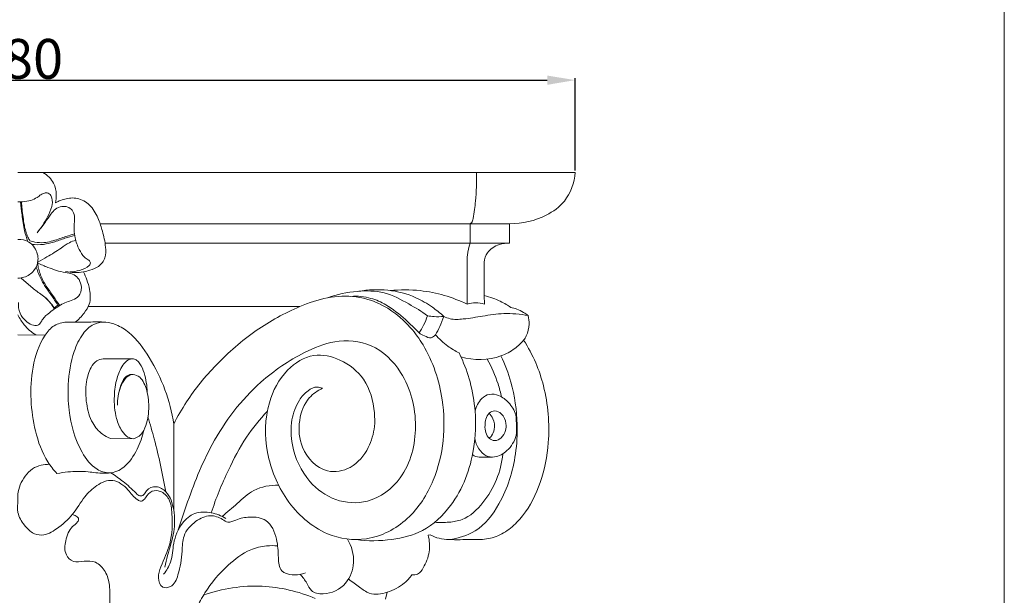
# Model space of a CAD drawing. Units: millimetres. Extents: x 0 to 1100, y 23 to 2123.
# Drawn here: x 852 to 1100, y 1510 to 1655 of the extents above; entities that cross this region are included whole.
import ezdxf

# ---------------------------------------------------------------- set-up
doc = ezdxf.new("R2010")
doc.units = ezdxf.units.MM
doc.layers.get('0').update_dxf_attribs({"lineweight": 5})
doc.styles.add('Arial', font='arial.ttf')
doc.dimstyles.new('Default', dxfattribs={"dimtxt": 10, "dimasz": 7, "dimexe": 0.5, "dimexo": 0.5, "dimgap": 0.25, "dimtad": 1, "dimtoh": 1, "dimdec": 0, "dimzin": 1, "dimdsep": 46, "dimtxsty": 'Arial', "dimcen": 0.5, "dimazin": 0, "dimtfac": 1, "dimtdec": 4, "dimtix": 1, "dimtmove": 1, "dimatfit": 3, "dimfxl": 1, "dimtolj": 1, "dimtzin": 1, "dimarcsym": 0})

# ---------------------------------------------------------------- blocks, each defined once
blk = doc.blocks.new('*D24')
at = {"color": 0, "lineweight": -2, "transparency": 16777216}
for p, q in [((711.97, 1617.23), (711.97, 1640.42)), ((718.97, 1639.92), (985.12, 1639.92)), ((992.12, 1617.23), (992.12, 1640.42))]:
    blk.add_line(p, q, dxfattribs=at)
at = {"color": 0, "transparency": 16777216}
for points in [[(718.97, 1641.08), (718.97, 1638.75), (711.97, 1639.92)], [(985.12, 1641.08), (985.12, 1638.75), (992.12, 1639.92)]]:
    blk.add_solid(points, dxfattribs=at)
at = {"layer": 'Defpoints', "color": 0, "transparency": 16777216}
for p in [(992.12, 1639.92), (711.97, 1616.73, 1388.16), (992.12, 1616.73, 1388.16)]:
    blk.add_point(p, dxfattribs=at)
at = {"color": 0, "transparency": 16777216, "insert": (852.05, 1645.27), "char_height": 10, "attachment_point": 5, "style": 'Arial'}
blk.add_mtext('\\A1;280', dxfattribs=at)
blk = doc.blocks.new('KL-037_227_280')
for p, q in [((0, 226.51), (140.08, 226.51)), ((20.65, 213.64), (123.6, 213.64)), ((113.67, 208.72), (113.67, 213.64)), ((123.6, 213.64), (123.6, 208.72)), ((123.6, 208.72), (21.89, 208.72)), ((112.94, 193.42), (112.94, 203.98)), ((117.23, 203.98), (117.23, 195.61)), ((117.26, 193.41), (117.23, 195.61)), ((9.06, 192.49), (10.06, 193.18)), ((10.43, 193.15), (10.06, 193.18)), ((9.06, 192.49), (9.11, 192.23)), ((17.66, 192.82), (70.86, 192.82)), ((6.84, 185.65), (0, 185.73)), ((111.37, 180.16), (110.88, 181.18)), ((29.04, 179.66), (21.4, 179.69)), ((39.15, 141.72), (39.15, 163.3)), ((23.22, 159.66), (28.94, 159.6)), ((103.66, 135.43), (103.13, 135.41)), ((92.85, 121.07), (92.42, 119.27))]:
    blk.add_line(p, q)
for points, knots in [([(6.27, 226.51), (7.37, 225.87), (9.13, 224.21), (9.75, 221.22), (9.6, 219.53), (9.44, 218.84)], [0, 0, 0, 0, 2.46301, 4.315642, 5.697583, 5.697583, 5.697583, 5.697583]), ([(113.67, 213.64), (113.79, 213.69), (114.25, 213.98), (114.63, 216.11), (115.18, 220.15), (115.32, 224.11), (115.24, 226.51)], [13.420127, 13.420127, 13.420127, 13.420127, 13.680058, 14.420934, 17.260033, 21.886378, 21.886378, 21.886378, 21.886378]), ([(140.08, 226.51), (139.84, 223.96), (138.3, 219.35), (131.94, 214.81), (126.85, 213.62), (123.6, 213.63)], [180, 180, 180, 180, 184.945018, 188.641081, 194.622329, 194.622329, 194.622329, 194.622329]), ([(0, 219.1), (0.38, 219.11), (1.47, 219.19), (3.16, 219.34), (4.69, 220.12), (5.7, 220.91), (6.6, 221.38), (7.49, 221.41), (8.23, 220.91), (8.74, 219.7), (8.6, 217.66), (7.15, 214.73), (5.82, 212.57), (4.79, 211.34)], [33.378079, 33.378079, 33.378079, 33.378079, 34.102128, 35.494337, 36.599738, 37.355073, 37.963163, 38.550413, 38.948545, 39.609693, 40.976708, 42.751524, 45.847063, 45.847063, 45.847063, 45.847063]), ([(0.67, 219.13), (0.76, 218.05), (1.04, 215.61), (1.5, 212.24), (2.14, 210.02), (2.44, 209.13)], [0, 0, 0, 0, 2.103144, 4.728409, 6.539102, 6.539102, 6.539102, 6.539102]), ([(0.88, 219.15), (0.92, 218.53), (1.09, 216.56), (1.49, 213.57), (2.12, 210.84), (2.83, 209.62), (3.02, 209.33)], [0, 0, 0, 0, 1.198477, 3.809315, 5.834224, 6.510823, 6.510823, 6.510823, 6.510823]), ([(4.79, 211.34), (5.5, 212.19), (6.72, 213.73), (8.08, 215.83), (9.35, 217.38), (10.91, 218.05), (12.5, 217.96), (13.74, 217.04), (14.34, 215.62), (14.04, 213.26), (14.1, 210.34), (15.22, 207.38), (16.37, 205.42), (17.51, 204.65), (18.23, 204.14), (18.22, 203.51), (17.47, 202.5), (15.57, 201.88), (13.92, 201.56), (13.14, 201.54)], [45.847063, 45.847063, 45.847063, 45.847063, 47.983607, 49.616638, 50.688654, 51.795163, 52.755833, 53.622106, 54.639403, 55.546755, 58.153785, 60.169775, 61.636005, 62.370925, 62.878147, 63.172666, 63.475676, 65.240936, 66.756157, 66.756157, 66.756157, 66.756157]), ([(9.44, 218.84), (10.26, 219.35), (12.17, 220.12), (15.53, 220.2), (18.61, 218.07), (20.27, 214.94), (21.35, 211.45), (22.08, 208.27), (22.12, 205.03), (20.5, 202.73), (18.31, 202.02), (15.6, 201.21), (13.45, 201.3), (11.99, 201.63)], [5.697583, 5.697583, 5.697583, 5.697583, 7.555386, 9.613035, 11.892326, 14.355688, 16.302109, 18.934793, 20.655345, 22.380825, 23.899644, 24.983311, 27.868128, 27.868128, 27.868128, 27.868128]), ([(3.02, 209.33), (3.43, 209.19), (4.58, 208.89), (7.04, 208.77), (9.96, 209.69), (12.46, 210.57), (13.83, 210.95), (14.2, 211.06)], [6.510823, 6.510823, 6.510823, 6.510823, 7.341116, 8.798311, 11.173508, 13.168573, 13.916344, 13.916344, 13.916344, 13.916344]), ([(14.25, 210.69), (13.44, 210.47), (11.63, 209.97), (9.1, 208.97), (6.29, 208.32), (4.43, 208.33), (3.44, 208.43)], [0, 0, 0, 0, 1.631496, 3.599856, 5.240108, 7.159302, 7.159302, 7.159302, 7.159302]), ([(0, 209.7), (0.94, 209.73), (2.67, 209.37), (4.57, 207.35), (5.39, 204.58), (4.19, 201.61), (2.01, 200.2), (0.51, 199.97), (0, 199.96)], [9.902941, 9.902941, 9.902941, 9.902941, 11.719359, 13.035654, 15.110266, 16.901286, 18.819549, 19.805882, 19.805882, 19.805882, 19.805882]), ([(4.98, 203.99), (5.76, 204.41), (7.75, 205.53), (10.39, 207.16), (12.66, 208.82), (13.98, 209.32), (14.51, 209.49)], [0, 0, 0, 0, 1.703405, 4.389222, 5.99944, 7.082428, 7.082428, 7.082428, 7.082428]), ([(112.94, 203.98), (112.92, 204.56), (112.96, 206.17), (113.33, 207.76), (113.67, 208.72)], [7.165944, 7.165944, 7.165944, 7.165944, 8.295606, 10.263813, 10.263813, 10.263813, 10.263813]), ([(123.6, 208.72), (122.73, 208.76), (121.22, 208.57), (119.3, 207.68), (117.73, 206.26), (117.29, 204.8), (117.23, 203.98)], [69.302152, 69.302152, 69.302152, 69.302152, 70.968113, 72.161142, 73.359778, 74.9347, 74.9347, 74.9347, 74.9347]), ([(4.9, 203.79), (5.77, 203.37), (8.05, 202.42), (10.99, 201.4), (13.72, 201.13), (15.26, 199.99), (16.08, 198.13), (15.88, 195.92), (14.29, 194.53), (12.03, 194.01), (9.96, 192.78), (7.87, 191.27), (6.46, 190.07), (5.73, 188.82), (4.93, 187.86), (3.31, 188.17), (1.79, 189.26), (0.26, 191.12), (0.05, 192.92), (0.12, 193.82)], [0, 0, 0, 0, 1.842924, 4.762607, 5.980819, 7.035507, 8.284914, 9.766217, 10.968822, 12.060885, 14.213079, 15.529062, 17.068213, 17.682091, 18.35574, 19.285421, 20.440293, 22.014217, 23.746953, 23.746953, 23.746953, 23.746953]), ([(4.91, 203.7), (5.05, 202.69), (5.56, 200.65), (7.09, 197.85), (8.89, 195.47), (9.96, 193.85), (10.43, 193.15)], [0, 0, 0, 0, 1.975034, 3.996018, 6.110626, 7.728228, 7.728228, 7.728228, 7.728228]), ([(10.06, 193.18), (9.78, 193.6), (9, 194.78), (7.73, 196.56), (6.2, 198.83), (5.19, 200.91), (4.71, 202.34), (4.58, 202.77)], [8.044934, 8.044934, 8.044934, 8.044934, 9.015128, 10.756039, 12.270908, 14.289384, 15.173041, 15.173041, 15.173041, 15.173041]), ([(16.47, 201.53), (16.79, 200.89), (17.4, 199.44), (18.17, 196.78), (18.34, 193.67), (16.54, 190.97), (15.24, 189.55), (14.4, 188.88)], [0, 0, 0, 0, 1.363464, 3.01573, 5.371533, 7.026944, 9.085109, 9.085109, 9.085109, 9.085109]), ([(0.7, 200.01), (1.47, 199.32), (3.02, 198.01), (5.03, 196.4), (6.8, 195.19), (8.05, 193.97), (8.75, 193), (9.06, 192.49)], [0, 0, 0, 0, 2.000034, 3.907884, 4.96571, 6.114147, 7.264507, 7.264507, 7.264507, 7.264507]), ([(39.15, 163.3), (40.11, 165.2), (43.16, 170.51), (49.88, 178.71), (59.43, 186.99), (69.15, 192.39), (77.7, 195.36), (84.64, 195.65), (92.16, 193.44), (97.93, 188.88), (103.75, 180.72), (108.11, 167.69), (106.62, 151.46), (98.67, 138.89), (88.31, 133.42), (76.24, 135.13), (66.89, 143.71), (61.94, 155.9), (62.08, 167.87), (66.73, 176.85), (73.95, 181.46), (81.5, 179.7), (87.83, 174.72), (89.67, 167.91), (89.75, 161.98), (88.24, 156.87), (84.25, 151.94), (76.55, 150.52), (70.88, 156.7), (70.3, 164.02), (72.39, 169.69), (75.32, 171.71), (76.56, 172.3)], [0, 0, 0, 0, 4.124854, 11.759215, 20.307963, 28.350742, 33.038754, 37.653912, 41.481377, 47.932311, 51.348687, 60.745641, 73.771264, 81.27822, 88.616179, 94.950784, 103.545306, 111.732072, 119.768275, 125.782246, 130.648974, 134.928733, 139.823955, 145.522622, 147.749691, 151.237834, 155.608287, 159.298432, 164.829457, 169.206203, 173.148516, 175.79611, 175.79611, 175.79611, 175.79611]), ([(77.82, 195.02), (80.22, 195.9), (84.96, 196.86), (92.21, 196.76), (97.94, 193.71), (101.45, 191.6), (102.95, 190.52)], [0, 0, 0, 0, 4.92664, 9.257951, 13.633452, 17.185718, 17.185718, 17.185718, 17.185718]), ([(85.67, 196.66), (90.42, 197.46), (97.35, 196.9), (103.91, 192.92), (106.14, 191.18), (107.05, 190.36)], [-14.723208, -14.723208, -14.723208, -14.723208, -5.440329, -2.364608, 0, 0, 0, 0]), ([(93.56, 196.83), (96.07, 197.09), (102.74, 197.1), (109.24, 195.18), (112.94, 193.42)], [0, 0, 0, 0, 4.853262, 12.760219, 12.760219, 12.760219, 12.760219]), ([(117.23, 195.61), (117.95, 195.42), (119.32, 194.99), (121.15, 194.21), (122.65, 193.41), (123.49, 192.86), (123.86, 192.6)], [80.312194, 80.312194, 80.312194, 80.312194, 81.756812, 83.067076, 84.156239, 85.016791, 85.016791, 85.016791, 85.016791]), ([(9.11, 192.23), (9, 192.43), (8.34, 193.52), (7.5, 194.49), (6.73, 195.18)], [0.1688, 0.1688, 0.1688, 0.1688, 0.613118, 2.610791, 2.610791, 2.610791, 2.610791]), ([(100.82, 186.18), (99.74, 187.37), (97.11, 189.91), (93.18, 193.07), (88.5, 195.23), (85.37, 195.49), (83.68, 195.38)], [0, 0, 0, 0, 3.092986, 7.038492, 9.657701, 12.926145, 12.926145, 12.926145, 12.926145]), ([(112.94, 193.42), (113.63, 193.63), (115.1, 193.87), (116.56, 193.63), (117.26, 193.41)], [12.760219, 12.760219, 12.760219, 12.760219, 14.152031, 15.568167, 15.568167, 15.568167, 15.568167]), ([(4.49, 185.68), (3.4, 186.37), (1.65, 187.88), (0.43, 189.82), (0, 190.7)], [-4.370183, -4.370183, -4.370183, -4.370183, -1.894065, 0, 0, 0, 0]), ([(107.05, 190.36), (107.55, 190.11), (109.12, 189.48), (112.5, 189.68), (116.93, 190.46), (122.37, 191.28), (126.23, 190.93), (128.25, 190.56)], [0, 0, 0, 0, 1.07734, 3.205075, 6.37023, 9.800367, 13.762048, 13.762048, 13.762048, 13.762048]), ([(123.86, 192.6), (124.39, 192.5), (125.52, 192.19), (126.99, 191.46), (127.89, 190.84), (128.26, 190.55)], [85.016791, 85.016791, 85.016791, 85.016791, 86.056759, 87.264772, 88.160882, 88.160882, 88.160882, 88.160882]), ([(39.15, 163.3), (38.33, 169.17), (35.16, 177.5), (29.21, 185.55), (25.1, 188.27), (21.56, 189.11), (18.09, 188.88), (14.79, 188.84), (11.88, 189.02), (8.92, 188.27), (5.52, 184.31), (3.51, 177.75), (3.09, 172.09), (3.31, 169.35)], [-42.120635, -42.120635, -42.120635, -42.120635, -30.696569, -25.470575, -23.081246, -21.363527, -18.572516, -16.414658, -15.004261, -12.944756, -10.836263, -5.295326, 0, 0, 0, 0]), ([(31.66, 161.73), (31.3, 160.08), (30.01, 156.76), (27.4, 152.49), (23.2, 150.57), (18.91, 152.07), (14.76, 157.6), (12.75, 165.24), (12.42, 173.88), (13.49, 180.53), (15.88, 185.7), (18.61, 188.48), (20.69, 188.88), (21.55, 188.9)], [0, 0, 0, 0, 3.24413, 6.843699, 9.392646, 11.396251, 15.085483, 22.183947, 26.315558, 31.724637, 34.956664, 37.232407, 38.877684, 38.877684, 38.877684, 38.877684]), ([(102.95, 190.52), (102.68, 189.69), (102.07, 188.19), (101.24, 186.8), (100.82, 186.18)], [11.468327, 11.468327, 11.468327, 11.468327, 13.14121, 14.582271, 14.582271, 14.582271, 14.582271]), ([(107.05, 190.36), (106.24, 190.26), (104.86, 190.22), (103.5, 190.41), (102.95, 190.52)], [8.824241, 8.824241, 8.824241, 8.824241, 10.389347, 11.468327, 11.468327, 11.468327, 11.468327]), ([(104.94, 185.74), (105.34, 186.41), (106.13, 187.91), (106.76, 189.49), (107.05, 190.36)], [5.554989, 5.554989, 5.554989, 5.554989, 7.058702, 8.824241, 8.824241, 8.824241, 8.824241]), ([(128.25, 190.56), (128.43, 189.85), (128.62, 188.11), (128.1, 185.94), (127.37, 184.7), (127.12, 184.35)], [13.762048, 13.762048, 13.762048, 13.762048, 15.161209, 17.096876, 17.923558, 17.923558, 17.923558, 17.923558]), ([(104.94, 185.74), (104.67, 185.4), (103.77, 184.61), (102.21, 185.48), (101.24, 185.9), (100.82, 186.18)], [-2.96379, -2.96379, -2.96379, -2.96379, -2.131874, -0.975155, 0, 0, 0, 0]), ([(110.88, 181.18), (109.9, 181.67), (107.76, 182.99), (105.89, 184.69), (104.94, 185.74)], [0.72603, 0.72603, 0.72603, 0.72603, 2.833246, 5.554989, 5.554989, 5.554989, 5.554989]), ([(76.56, 172.3), (76.15, 172.48), (74.86, 172.83), (72.6, 171.63), (70.17, 168.87), (68.44, 164.07), (68.71, 156.71), (72.28, 148.97), (79.6, 143.61), (88.85, 143.05), (97.94, 150.03), (101.08, 162.97), (97.92, 175.61), (89.51, 183.92), (79.81, 184.68), (70.31, 180.78), (58.84, 173.01), (48.55, 159.46), (43.38, 146.04), (40.92, 138.75), (40.3, 136.72)], [175.79611, 175.79611, 175.79611, 175.79611, 176.663108, 178.244839, 180.343166, 183.737651, 187.739422, 194.314683, 199.399386, 204.533076, 211.024872, 219.673974, 228.693604, 235.119448, 241.031558, 246.228755, 254.714492, 267.485657, 278.235695, 282.327748, 282.327748, 282.327748, 282.327748]), ([(127.12, 184.35), (128.29, 182.55), (130.28, 178.85), (133.1, 170.32), (133.98, 159.94), (131.8, 148.74), (128.15, 141.42), (123.96, 137.06), (120.36, 134.81), (116.84, 134.21), (112.88, 134.32), (109.4, 134.15), (105.91, 134.47), (104.36, 135.07), (103.66, 135.43)], [17.923558, 17.923558, 17.923558, 17.923558, 22.057387, 25.981633, 35.177168, 41.735967, 47.821663, 50.607692, 53.316604, 55.837684, 57.365576, 60.939923, 62.555429, 64.086115, 64.086115, 64.086115, 64.086115]), ([(127.12, 184.35), (126.46, 183.59), (124.75, 181.98), (119.68, 179.26), (114.6, 179.28), (111.37, 180.16)], [0, 0, 0, 0, 1.93865, 4.486468, 10.945364, 10.945364, 10.945364, 10.945364]), ([(21.4, 179.69), (20.84, 179.63), (19.54, 179.26), (17.96, 177.1), (16.94, 173.37), (17.04, 168.52), (18.29, 163.81), (20.75, 160.89), (22.53, 159.93), (23.22, 159.66)], [4.909135, 4.909135, 4.909135, 4.909135, 5.994609, 7.369746, 9.830711, 13.360176, 16.61812, 19.03104, 20.46873, 20.46873, 20.46873, 20.46873]), ([(28.94, 159.6), (28.49, 159.67), (27.37, 160.03), (25.8, 161.83), (24.38, 165.34), (24.03, 169.96), (24.67, 174.54), (25.89, 177.61), (27.41, 179.48), (28.56, 179.67), (29.04, 179.66)], [24.142155, 24.142155, 24.142155, 24.142155, 25.018217, 26.343437, 28.576573, 32.2408, 35.124023, 37.410297, 38.603427, 39.523143, 39.523143, 39.523143, 39.523143]), ([(29.04, 179.66), (29.34, 179.58), (30, 179.3), (31.01, 178.09), (32.03, 175.4), (32.48, 172.93), (32.46, 171.3)], [39.523143, 39.523143, 39.523143, 39.523143, 40.129528, 40.85464, 42.482638, 45.626462, 45.626462, 45.626462, 45.626462]), ([(84.99, 134.28), (87.96, 133.86), (93.68, 133.93), (102.44, 136.11), (110.73, 143.93), (114.85, 155.07), (115.24, 165.9), (113.92, 173.69), (112.3, 178.14), (111.37, 180.16)], [-42.040706, -42.040706, -42.040706, -42.040706, -36.252422, -31.118762, -25.041199, -15.143726, -9.076193, -4.291674, 0, 0, 0, 0]), ([(121.42, 180.41), (122.43, 178.3), (124.54, 172.73), (125.75, 164.32), (125.17, 153.83), (122.21, 144.22), (116, 136.14), (110.65, 134.55), (108.38, 134.28)], [0, 0, 0, 0, 4.519227, 11.423779, 16.192618, 24.684424, 30.522402, 34.931457, 34.931457, 34.931457, 34.931457]), ([(121.56, 170.09), (121.32, 171.2), (120.45, 174.49), (119.08, 177.64), (117.99, 179.63)], [0, 0, 0, 0, 2.18584, 6.560003, 6.560003, 6.560003, 6.560003]), ([(28.94, 159.6), (29.65, 159.79), (31.21, 160.54), (32.52, 163.64), (33.12, 167.65), (32.5, 171.93), (31.02, 175.25), (28.42, 176.01), (26.69, 174.6), (25.41, 171.94), (24.97, 169.55), (25.04, 168.02)], [0, 0, 0, 0, 1.412535, 3.117246, 6.181755, 9.180949, 11.492991, 12.623121, 13.809999, 15.388192, 18.329771, 18.329771, 18.329771, 18.329771]), ([(25.43, 171.52), (25.57, 172.42), (26.12, 173.79), (27.21, 175.64), (28.42, 175.79), (28.94, 175.75)], [0, 0, 0, 0, 1.758793, 2.866616, 3.868378, 3.868378, 3.868378, 3.868378]), ([(114.94, 166.56), (115.16, 167.72), (116.07, 169.54), (118.51, 171.07), (121.16, 170.51), (123.61, 168.73), (124.77, 166.76), (125.16, 165.65)], [0, 0, 0, 0, 2.271273, 3.684982, 5.191299, 7.160592, 9.425921, 9.425921, 9.425921, 9.425921]), ([(3.31, 169.35), (3.39, 166.74), (4.21, 161.37), (6.41, 154.95), (8.96, 151.78), (9.8, 150.88)], [0, 0, 0, 0, 5.033812, 10.438716, 12.810101, 12.810101, 12.810101, 12.810101]), ([(48.58, 141), (49.78, 144.65), (52.45, 151.12), (56.99, 159.84), (60.77, 164.49), (62.69, 166.53)], [0, 0, 0, 0, 7.40556, 13.469055, 18.87108, 18.87108, 18.87108, 18.87108]), ([(117.42, 162.89), (117.4, 163.45), (117.57, 164.58), (118.26, 166.11), (119.94, 166.89), (121.91, 165.81), (122.81, 163.75), (122.64, 161.52), (121.71, 159.82), (119.96, 158.88), (117.77, 159.91), (117.34, 161.78), (117.41, 162.92)], [0, 0, 0, 0, 1.081708, 2.163775, 3.103829, 4.28761, 6.033304, 7.162886, 8.495767, 9.646071, 10.561103, 12.749393, 12.749393, 12.749393, 12.749393]), ([(118.48, 159.75), (118.69, 159.93), (119.28, 160.56), (119.94, 162.24), (119.72, 164.4), (118.84, 165.62), (118.45, 166.02)], [0, 0, 0, 0, 0.54704, 1.627807, 3.386276, 4.459073, 4.459073, 4.459073, 4.459073]), ([(32.68, 165.04), (33.23, 163.23), (34.99, 157.03), (36.38, 150.73), (37.17, 146.25)], [0, 0, 0, 0, 3.644383, 12.416774, 12.416774, 12.416774, 12.416774]), ([(125.16, 165.65), (125.24, 164.68), (125.32, 162.94), (125.3, 161.19), (125.27, 160.43)], [9.425921, 9.425921, 9.425921, 9.425921, 11.317854, 12.782158, 12.782158, 12.782158, 12.782158]), ([(125.27, 160.43), (124.83, 159), (123.42, 156.58), (120.33, 154.82), (117.46, 155.13), (115.66, 157.05), (115, 158.74), (114.86, 159.66)], [12.782158, 12.782158, 12.782158, 12.782158, 15.641061, 17.896828, 19.235629, 20.876474, 22.667105, 22.667105, 22.667105, 22.667105]), ([(104.8, 138.64), (105.98, 138.52), (108.28, 138.55), (112.87, 139.3), (118.81, 144.92), (121.44, 151.38), (121.9, 155.76)], [0, 0, 0, 0, 2.294323, 4.430769, 8.772773, 17.244852, 17.244852, 17.244852, 17.244852]), ([(114.27, 155.63), (114.51, 155.42), (115.27, 154.91), (117.04, 155.06), (118.4, 154.96), (119.22, 155)], [0, 0, 0, 0, 0.606492, 1.698265, 3.276033, 3.276033, 3.276033, 3.276033]), ([(7.92, 153.19), (7.22, 153.19), (5.73, 153.02), (3.46, 152.16), (1.21, 149.71), (-0.12, 146.86), (0.07, 143.7), (-0.4, 140.9), (1.4, 138.06), (3.36, 135.85), (6.58, 135), (10.23, 137.18), (13.94, 140.43), (16.4, 144.87), (19.64, 148.03), (24.01, 149.95), (27.68, 147.07), (29.21, 144.67), (31.19, 143.67), (32.32, 145.1), (33.43, 146.68), (36.16, 146.57), (38.4, 144.35), (38.9, 139.47), (38.73, 133.56), (36.28, 128.48), (34.95, 124.89), (35.93, 121.95), (39.14, 122.33), (40.67, 126.32), (41.3, 130.53), (41.34, 135.62), (44.31, 138.92), (48.12, 140.71), (50.95, 139.75), (52.9, 138.29), (55.29, 139.52), (58.35, 140.15), (63.14, 139.55), (65.3, 134.5), (65.42, 130.32), (65.68, 126.11), (69.22, 125.2), (71.25, 125.49), (72.29, 125.91)], [0, 0, 0, 0, 1.340905, 2.877411, 4.554904, 7.659555, 8.538197, 10.646937, 12.902205, 14.704432, 16.245886, 18.8706, 22.363654, 25.809204, 28.451346, 31.142064, 34.03551, 36.272263, 36.934003, 37.745927, 39.278591, 40.552706, 42.409728, 44.839931, 49.715513, 53.683423, 55.502173, 57.178835, 58.396492, 60.630511, 64.523427, 66.990109, 70.063637, 72.540275, 74.588136, 75.570487, 76.90245, 79.179619, 81.847466, 85.313236, 88.325114, 90.505464, 92.314166, 94.47216, 94.47216, 94.47216, 94.47216]), ([(9.8, 150.88), (10.71, 151.05), (13.31, 151.41), (17.27, 151.46), (21.05, 150.79), (23.18, 151.03), (23.97, 151.15)], [12.810101, 12.810101, 12.810101, 12.810101, 14.606622, 17.850307, 20.408458, 21.947604, 21.947604, 21.947604, 21.947604]), ([(23.37, 151.07), (24.43, 150.38), (26.66, 148.75), (28.88, 146.78), (30.51, 145.07), (31.81, 145.44), (32.38, 147.06), (34.87, 147.98), (38.03, 145.97), (39.47, 141.54), (39.41, 135.96), (37.85, 131.29), (37.13, 128.33), (36.89, 127.37)], [0, 0, 0, 0, 2.417954, 5.249073, 5.98705, 6.611516, 7.444873, 9.090597, 10.878624, 14.053283, 17.578211, 21.551562, 23.455381, 23.455381, 23.455381, 23.455381]), ([(51.33, 140.08), (52.57, 141.19), (55.24, 143.33), (59.31, 147.3), (63.43, 147.96), (65.55, 147.92)], [0, 0, 0, 0, 3.207743, 6.627895, 10.725027, 10.725027, 10.725027, 10.725027]), ([(36.62, 125.6), (37.33, 126.51), (38.85, 128.9), (38.88, 133.62), (40.71, 138.15), (44.35, 141.33), (48.59, 141.24), (51.12, 140.27), (52.23, 139.58)], [0, 0, 0, 0, 2.235265, 5.258399, 8.884223, 11.369685, 14.033767, 16.549918, 16.549918, 16.549918, 16.549918]), ([(13.65, 140.57), (14.01, 140.5), (14.6, 140.23), (15.44, 139.5), (14.82, 138.34), (13.01, 137.24), (11.86, 134.15), (11.56, 130.69), (13.92, 128.32), (16.68, 128.95), (19.77, 128.9), (22.23, 126.26), (23.23, 122.56), (22.99, 117.72), (23.42, 114.14), (23.68, 111.99)], [0, 0, 0, 0, 0.709027, 1.302556, 1.77728, 2.898536, 5.413835, 7.6997, 9.242884, 10.981213, 12.812612, 14.982192, 17.305172, 20.084262, 24.257789, 24.257789, 24.257789, 24.257789]), ([(71, 125.53), (71.56, 124.81), (72.6, 123.58), (73.65, 120.93), (77.94, 120.22), (82.78, 122.62), (85.04, 128.67), (83.87, 132.65), (82.84, 134.41)], [0, 0, 0, 0, 1.752306, 3.160992, 5.11986, 9.140858, 12.702406, 16.636249, 16.636249, 16.636249, 16.636249]), ([(103.13, 135.41), (103.46, 134.05), (103.65, 131.09), (102.38, 127.81), (100.79, 125.48), (99.5, 125.36), (99.01, 125.41)], [64.425489, 64.425489, 64.425489, 64.425489, 67.129818, 69.900497, 71.236609, 72.181765, 72.181765, 72.181765, 72.181765]), ([(44.98, 117.03), (45.56, 118.36), (47.61, 122.37), (52.12, 127.48), (57.51, 131.68), (62.05, 132.78), (64.36, 132.77), (65.28, 132.67)], [0, 0, 0, 0, 2.798286, 8.631613, 13.034704, 15.685217, 17.460894, 17.460894, 17.460894, 17.460894]), ([(83.13, 124.39), (84.01, 123.64), (85.72, 122.45), (88.66, 120.18), (91.43, 120.53), (92.85, 121.07)], [0, 0, 0, 0, 2.226419, 4.052338, 6.969648, 6.969648, 6.969648, 6.969648]), ([(99.01, 125.41), (98.47, 124.66), (96.74, 122.76), (94.4, 121.54), (92.85, 121.07)], [72.181765, 72.181765, 72.181765, 72.181765, 73.962905, 77.089968, 77.089968, 77.089968, 77.089968]), ([(74.72, 119.5), (70.52, 121.24), (61.04, 123.54), (51.35, 121.95), (46.64, 120.33)], [15.579683, 15.579683, 15.579683, 15.579683, 24.350088, 33.950327, 33.950327, 33.950327, 33.950327])]:
    blk.add_open_spline(points, degree=3, knots=knots)

msp = doc.modelspace()

# ---------------------------------------------------------------- linework, layer by layer
msp.add_line((1100, 22.59), (1100, 2122.59))

# ---------------------------------------------------------------- block references
msp.add_blockref('KL-037_227_280', (852.05, 1390.22, 1388.16))

# ---------------------------------------------------------------- dimensions: what is measured, and where the dimension line sits
dim = msp.add_linear_dim(base=(992.12, 1639.92), p1=(711.97, 1616.73, 1388.16), p2=(992.12, 1616.73, 1388.16), dimstyle='Default')
dim.commit()
dim.dimension.update_dxf_attribs({"geometry": '*D24', "text_midpoint": (852.05, 1645.27)})

doc.saveas('drawing.dxf')
